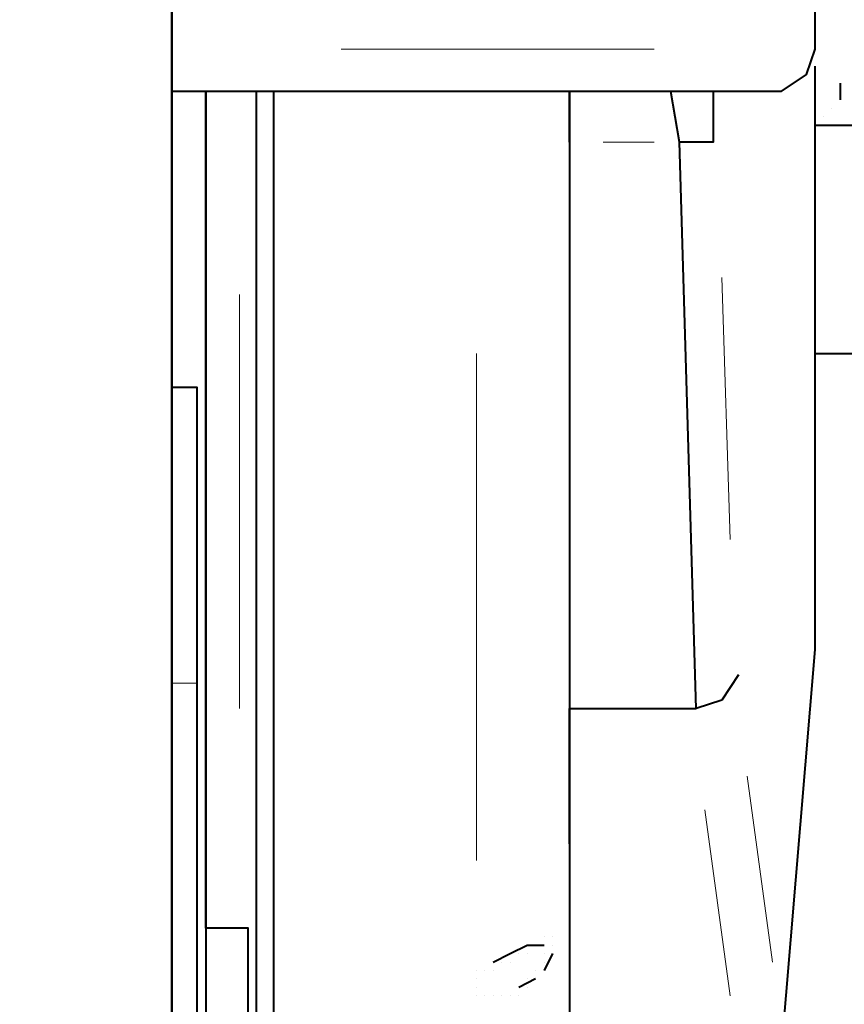
# Model space of a CAD drawing. Units: inches. Extents: x 0 to 7640, y 0 to 5507.
# Drawn here: x 2502 to 2543, y 4276 to 4325 of the extents above; entities that cross this region are included whole.
import ezdxf

# ---------------------------------------------------------------- set-up
doc = ezdxf.new("R2010")
doc.units = ezdxf.units.IN
doc.layers.add('PDF2_ジオメトリ', color=7, linetype='Continuous')

msp = doc.modelspace()

# ---------------------------------------------------------------- linework, layer by layer
at = {"layer": 'PDF2_ジオメトリ', "lineweight": 40}
for points in [[(2509.266, 4592.924), (2509.266, 4184.075), (2507.996, 4177.303), (2505.034, 4170.954), (2499.955, 4165.875), (2494.03, 4162.489), (2458.054, 4149.369), (2449.166, 4149.369), (2447.05, 4150.216), (2446.203, 4152.332), (2447.05, 4150.216), (2449.166, 4149.369), (2458.054, 4149.369), (2453.822, 4172.224), (2458.054, 4149.369), (2494.03, 4162.489), (2499.955, 4165.875), (2505.034, 4170.954), (2507.996, 4177.303), (2509.266, 4184.075), (2509.266, 4592.924)], [(2509.266, 4381.728), (2513.075, 4382.574), (2541.432, 4382.574), (2541.432, 4323.744), (2541.009, 4322.474), (2539.739, 4321.628), (2509.266, 4321.628)], [(2541.432, 4322.897), (2541.432, 4293.694), (2539.739, 4273.378), (2539.316, 4272.109), (2537.623, 4271.685), (2529.158, 4271.685), (2529.158, 4275.071)], [(2542.702, 4322.051), (2542.702, 4321.204)], [(2513.499, 4266.183), (2513.499, 4279.304), (2513.499, 4321.628)], [(2514.345, 4321.628), (2514.345, 4261.951), (2524.503, 4261.951), (2526.196, 4262.374)], [(2533.391, 4321.628), (2521.54, 4321.628)], [(2529.158, 4319.088), (2529.158, 4321.628), (2529.158, 4266.606), (2528.312, 4263.644), (2526.196, 4262.374), (2524.503, 4261.951), (2526.196, 4262.374), (2524.503, 4262.374), (2526.196, 4262.797)], [(2529.158, 4283.959), (2529.158, 4290.731), (2535.507, 4290.731), (2534.661, 4319.088), (2534.237, 4321.628)], [(2536.354, 4321.628), (2536.354, 4319.088), (2534.661, 4319.088)], [(2542.702, 4321.204), (2542.702, 4321.204)], [(2541.432, 4320.358), (2541.432, 4320.358)], [(2541.432, 4320.358), (2541.432, 4320.358)], [(2541.856, 4320.358), (2541.856, 4320.358)], [(2542.279, 4320.781), (2542.279, 4320.781)], [(2541.432, 4319.935), (2561.748, 4319.935)], [(2541.432, 4308.507), (2561.748, 4308.507)], [(2509.266, 4245.444), (2510.536, 4245.444), (2510.536, 4292.001), (2510.536, 4306.814), (2509.266, 4306.814)], [(2537.623, 4292.424), (2536.777, 4291.154), (2535.507, 4290.731)], [(2510.959, 4279.727), (2510.959, 4279.727)], [(2510.536, 4266.183), (2510.536, 4279.304)], [(2513.499, 4279.304), (2513.499, 4279.304)], [(2527.889, 4279.304), (2527.889, 4279.304)], [(2527.889, 4279.304), (2527.889, 4279.304)], [(2527.889, 4279.304), (2527.889, 4279.304)], [(2527.889, 4279.304), (2527.889, 4279.304)], [(2527.889, 4279.304), (2527.889, 4279.304)], [(2527.889, 4279.304), (2527.889, 4279.304)], [(2527.889, 4279.304), (2527.889, 4279.304)], [(2527.889, 4279.304), (2527.889, 4279.304)], [(2527.889, 4279.304), (2527.889, 4279.304)], [(2527.889, 4279.304), (2527.889, 4279.304)], [(2527.889, 4279.304), (2527.889, 4279.304)], [(2527.889, 4279.304), (2527.889, 4279.304)], [(2527.889, 4279.304), (2527.889, 4279.304)], [(2527.889, 4279.304), (2527.889, 4279.304)], [(2528.312, 4279.304), (2528.312, 4279.304)], [(2528.312, 4279.304), (2528.312, 4279.304)], [(2528.312, 4279.304), (2528.312, 4279.304)], [(2528.312, 4279.304), (2528.312, 4279.304)], [(2528.312, 4279.304), (2528.312, 4279.304)], [(2528.312, 4279.304), (2528.312, 4279.304)], [(2528.312, 4279.304), (2528.312, 4279.304)], [(2528.312, 4279.304), (2528.312, 4279.304)], [(2528.312, 4279.304), (2528.312, 4279.304)], [(2528.312, 4279.304), (2528.312, 4279.304)], [(2528.312, 4279.304), (2528.312, 4279.304)], [(2528.312, 4279.304), (2528.312, 4279.304)], [(2528.312, 4279.304), (2528.312, 4279.304)], [(2528.312, 4279.304), (2528.312, 4279.304)], [(2528.312, 4279.304), (2528.312, 4279.304)], [(2528.312, 4279.304), (2528.312, 4279.304)], [(2528.312, 4279.304), (2528.312, 4279.304)], [(2528.312, 4279.304), (2528.312, 4279.304)], [(2528.312, 4279.304), (2528.312, 4279.304)], [(2528.312, 4279.304), (2528.312, 4279.304)], [(2528.312, 4279.304), (2528.312, 4279.304)], [(2528.312, 4279.304), (2528.312, 4279.304)], [(2528.312, 4279.304), (2528.312, 4279.304)], [(2528.312, 4279.304), (2528.312, 4279.304)], [(2528.312, 4279.304), (2528.312, 4279.304)], [(2528.312, 4279.304), (2528.312, 4279.304)], [(2528.312, 4279.304), (2528.312, 4279.304)], [(2528.312, 4279.304), (2528.312, 4279.304)], [(2528.312, 4279.304), (2528.312, 4279.304)], [(2528.312, 4279.304), (2528.312, 4279.304)], [(2528.312, 4279.304), (2528.312, 4279.304)], [(2528.312, 4279.304), (2528.312, 4279.304)], [(2525.349, 4278.034), (2526.196, 4278.457), (2527.042, 4278.88), (2527.889, 4278.88)], [(2526.196, 4278.457), (2526.196, 4278.457)], [(2526.196, 4278.457), (2526.196, 4278.457)], [(2526.196, 4278.457), (2526.196, 4278.457)], [(2526.196, 4278.457), (2526.196, 4278.457)], [(2526.196, 4278.457), (2526.196, 4278.457)], [(2526.196, 4278.457), (2526.196, 4278.457)], [(2526.619, 4278.457), (2526.619, 4278.457)], [(2526.619, 4278.457), (2526.619, 4278.457)], [(2526.619, 4278.457), (2526.619, 4278.457)], [(2526.619, 4278.457), (2526.619, 4278.457)], [(2526.619, 4278.457), (2526.619, 4278.457)], [(2526.619, 4278.457), (2526.619, 4278.457)], [(2526.619, 4278.457), (2526.619, 4278.457)], [(2527.042, 4278.88), (2527.042, 4278.88)], [(2527.042, 4278.88), (2527.042, 4278.88)], [(2527.042, 4278.88), (2527.042, 4278.88)], [(2527.042, 4278.88), (2527.042, 4278.88)], [(2527.042, 4278.88), (2527.042, 4278.88)], [(2527.042, 4278.457), (2527.042, 4278.457)], [(2527.042, 4278.457), (2527.042, 4278.457)], [(2527.042, 4278.457), (2527.042, 4278.457)], [(2527.465, 4278.88), (2527.465, 4278.88)], [(2527.465, 4278.88), (2527.465, 4278.88)], [(2527.465, 4278.88), (2527.465, 4278.88)], [(2527.465, 4278.88), (2527.465, 4278.88)], [(2527.465, 4278.88), (2527.465, 4278.88)], [(2527.465, 4278.88), (2527.465, 4278.88)], [(2527.465, 4278.88), (2527.465, 4278.88)], [(2527.465, 4278.88), (2527.465, 4278.88)], [(2527.465, 4278.88), (2527.465, 4278.88)], [(2527.889, 4278.88), (2527.889, 4278.88)], [(2527.889, 4278.88), (2527.889, 4278.88)], [(2527.889, 4278.88), (2527.889, 4278.88)], [(2527.889, 4278.457), (2527.889, 4278.457)], [(2528.312, 4278.457), (2527.889, 4277.611)], [(2528.312, 4278.88), (2528.312, 4278.88)], [(2528.312, 4278.88), (2528.312, 4278.88)], [(2528.312, 4278.88), (2528.312, 4278.88)], [(2528.312, 4278.88), (2528.312, 4278.88)], [(2528.312, 4278.88), (2528.312, 4278.88)], [(2528.312, 4278.88), (2528.312, 4278.88)], [(2528.312, 4278.88), (2528.312, 4278.88)], [(2528.312, 4278.88), (2528.312, 4278.88)], [(2528.312, 4278.88), (2528.312, 4278.88)], [(2528.312, 4278.88), (2528.312, 4278.88)], [(2528.312, 4278.88), (2528.312, 4278.88)], [(2528.312, 4278.88), (2528.312, 4278.88)], [(2528.312, 4278.88), (2528.312, 4278.88)], [(2528.312, 4278.457), (2528.312, 4278.457)], [(2528.312, 4278.457), (2528.312, 4278.457)], [(2528.312, 4278.457), (2528.312, 4278.457)], [(2528.312, 4278.457), (2528.312, 4278.457)], [(2528.312, 4278.457), (2528.312, 4278.457)], [(2528.312, 4278.457), (2528.312, 4278.457)], [(2528.312, 4278.457), (2528.312, 4278.457)], [(2525.349, 4278.034), (2525.349, 4278.034)], [(2525.349, 4278.034), (2525.349, 4278.034)], [(2525.349, 4278.034), (2525.349, 4278.034)], [(2525.349, 4278.034), (2525.349, 4278.034)], [(2525.349, 4278.034), (2525.349, 4278.034)], [(2525.349, 4278.034), (2525.349, 4278.034)], [(2525.349, 4278.034), (2525.349, 4278.034)], [(2525.773, 4278.034), (2525.773, 4278.034)], [(2525.773, 4278.034), (2525.773, 4278.034)], [(2525.773, 4278.034), (2525.773, 4278.034)], [(2525.773, 4278.034), (2525.773, 4278.034)], [(2525.773, 4278.034), (2525.773, 4278.034)], [(2525.773, 4278.034), (2525.773, 4278.034)], [(2525.773, 4278.034), (2525.773, 4278.034)], [(2525.773, 4278.034), (2525.773, 4278.034)], [(2525.773, 4278.034), (2525.773, 4278.034)], [(2526.196, 4278.034), (2526.196, 4278.034)], [(2526.196, 4278.034), (2526.196, 4278.034)], [(2526.196, 4278.034), (2526.196, 4278.034)], [(2527.889, 4278.034), (2527.889, 4278.034)], [(2527.889, 4278.034), (2527.889, 4278.034)], [(2527.889, 4278.034), (2527.889, 4278.034)], [(2527.889, 4278.034), (2527.889, 4278.034)], [(2527.889, 4278.034), (2527.889, 4278.034)], [(2527.889, 4278.034), (2527.889, 4278.034)], [(2527.889, 4278.034), (2527.889, 4278.034)], [(2524.503, 4277.611), (2524.503, 4277.611)], [(2524.503, 4277.611), (2524.503, 4277.611)], [(2524.503, 4277.611), (2524.503, 4277.611)], [(2524.503, 4277.611), (2524.503, 4277.611)], [(2524.926, 4277.611), (2524.926, 4277.611)], [(2524.926, 4277.611), (2524.926, 4277.611)], [(2524.926, 4277.611), (2524.926, 4277.611)], [(2524.926, 4277.611), (2524.926, 4277.611)], [(2524.926, 4277.611), (2524.926, 4277.611)], [(2524.926, 4277.611), (2524.926, 4277.611)], [(2524.926, 4277.611), (2524.926, 4277.611)], [(2524.926, 4277.611), (2524.926, 4277.611)], [(2524.926, 4277.611), (2524.926, 4277.611)], [(2524.926, 4277.611), (2524.926, 4277.611)], [(2524.926, 4277.611), (2524.926, 4277.611)], [(2524.926, 4277.611), (2524.926, 4277.611)], [(2524.926, 4277.611), (2524.926, 4277.611)], [(2525.349, 4277.611), (2525.349, 4277.611)], [(2525.349, 4277.611), (2525.349, 4277.611)], [(2525.349, 4277.611), (2525.349, 4277.611)], [(2525.349, 4277.611), (2525.349, 4277.611)], [(2525.349, 4277.611), (2525.349, 4277.611)], [(2527.465, 4277.611), (2527.465, 4277.611)], [(2527.465, 4277.611), (2527.465, 4277.611)], [(2527.465, 4277.611), (2527.465, 4277.611)], [(2527.889, 4277.611), (2527.889, 4277.611)], [(2527.889, 4277.611), (2527.889, 4277.611)], [(2527.889, 4277.611), (2527.889, 4277.611)], [(2527.889, 4277.611), (2527.889, 4277.611)], [(2524.503, 4277.187), (2524.503, 4277.187)], [(2524.503, 4277.187), (2524.503, 4277.187)], [(2524.503, 4277.187), (2524.503, 4277.187)], [(2524.503, 4277.187), (2524.503, 4277.187)], [(2524.503, 4277.187), (2524.503, 4277.187)], [(2524.503, 4277.187), (2524.503, 4277.187)], [(2524.503, 4277.187), (2524.503, 4277.187)], [(2524.503, 4277.187), (2524.503, 4277.187)], [(2524.503, 4277.187), (2524.503, 4277.187)], [(2524.503, 4277.187), (2524.503, 4277.187)], [(2524.503, 4277.187), (2524.503, 4277.187)], [(2524.503, 4277.187), (2524.503, 4277.187)], [(2524.503, 4277.187), (2524.503, 4277.187)], [(2524.503, 4277.187), (2524.503, 4277.187)], [(2524.503, 4277.187), (2524.503, 4277.187)], [(2524.503, 4277.187), (2524.503, 4277.187)], [(2524.503, 4277.187), (2524.503, 4277.187)], [(2524.503, 4277.187), (2524.503, 4277.187)], [(2524.503, 4277.187), (2524.503, 4277.187)], [(2527.465, 4277.187), (2526.619, 4276.764)], [(2527.042, 4277.187), (2527.042, 4277.187)], [(2527.042, 4277.187), (2527.042, 4277.187)], [(2527.042, 4277.187), (2527.042, 4277.187)], [(2527.465, 4277.187), (2527.465, 4277.187)], [(2527.465, 4277.187), (2527.465, 4277.187)], [(2527.465, 4277.187), (2527.465, 4277.187)], [(2527.465, 4277.187), (2527.465, 4277.187)], [(2527.465, 4277.187), (2527.465, 4277.187)], [(2527.465, 4277.187), (2527.465, 4277.187)], [(2510.536, 4276.764), (2510.536, 4276.764)], [(2524.503, 4276.764), (2524.503, 4276.764)], [(2524.503, 4276.764), (2524.503, 4276.764)], [(2524.503, 4276.764), (2524.503, 4276.764)], [(2524.503, 4276.764), (2524.503, 4276.764)], [(2524.503, 4276.764), (2524.503, 4276.764)], [(2524.503, 4276.764), (2524.503, 4276.764)], [(2524.503, 4276.764), (2524.503, 4276.764)], [(2524.503, 4276.764), (2524.503, 4276.764)], [(2524.503, 4276.764), (2524.503, 4276.764)], [(2524.503, 4276.764), (2524.503, 4276.764)], [(2524.503, 4276.764), (2524.503, 4276.764)], [(2524.503, 4276.764), (2524.503, 4276.764)], [(2524.503, 4276.764), (2524.503, 4276.764)], [(2524.503, 4276.764), (2524.503, 4276.764)], [(2524.503, 4276.764), (2524.503, 4276.764)], [(2524.503, 4276.764), (2524.503, 4276.764)], [(2524.503, 4276.764), (2524.503, 4276.764)], [(2526.619, 4276.764), (2526.619, 4276.764)], [(2526.619, 4276.764), (2526.619, 4276.764)], [(2526.619, 4276.764), (2526.619, 4276.764)], [(2526.619, 4276.764), (2526.619, 4276.764)], [(2526.619, 4276.764), (2526.619, 4276.764)], [(2526.619, 4276.764), (2526.619, 4276.764)], [(2527.042, 4276.764), (2527.042, 4276.764)], [(2527.042, 4276.764), (2527.042, 4276.764)], [(2527.042, 4276.764), (2527.042, 4276.764)], [(2527.042, 4276.764), (2527.042, 4276.764)], [(2527.042, 4276.764), (2527.042, 4276.764)], [(2524.503, 4276.341), (2524.503, 4276.341)], [(2524.503, 4276.341), (2524.503, 4276.341)], [(2524.503, 4276.341), (2524.503, 4276.341)], [(2524.503, 4276.341), (2524.503, 4276.341)], [(2524.503, 4276.341), (2524.503, 4276.341)], [(2524.503, 4276.341), (2524.503, 4276.341)], [(2524.503, 4276.341), (2524.503, 4276.341)], [(2524.503, 4276.341), (2524.503, 4276.341)], [(2524.503, 4276.341), (2524.503, 4276.341)], [(2524.926, 4276.341), (2524.926, 4276.341)], [(2524.926, 4276.341), (2524.926, 4276.341)], [(2524.926, 4276.341), (2524.926, 4276.341)], [(2524.926, 4276.341), (2524.926, 4276.341)], [(2524.926, 4276.341), (2524.926, 4276.341)], [(2524.926, 4276.341), (2524.926, 4276.341)], [(2524.926, 4276.341), (2524.926, 4276.341)], [(2524.926, 4276.341), (2524.926, 4276.341)], [(2524.926, 4276.341), (2524.926, 4276.341)], [(2524.926, 4276.341), (2524.926, 4276.341)], [(2524.926, 4276.341), (2524.926, 4276.341)], [(2524.926, 4276.341), (2524.926, 4276.341)], [(2524.926, 4276.341), (2524.926, 4276.341)], [(2525.349, 4276.341), (2525.349, 4276.341)], [(2525.349, 4276.341), (2525.349, 4276.341)], [(2525.349, 4276.341), (2525.349, 4276.341)], [(2525.349, 4276.341), (2525.349, 4276.341)], [(2525.349, 4276.341), (2525.349, 4276.341)], [(2525.349, 4276.341), (2525.349, 4276.341)], [(2525.349, 4276.341), (2525.349, 4276.341)], [(2525.349, 4276.341), (2525.349, 4276.341)], [(2525.349, 4276.341), (2525.349, 4276.341)], [(2525.349, 4276.341), (2525.349, 4276.341)], [(2525.349, 4276.341), (2525.349, 4276.341)], [(2525.349, 4276.341), (2525.349, 4276.341)], [(2525.773, 4276.341), (2525.773, 4276.341)], [(2525.773, 4276.341), (2525.773, 4276.341)], [(2525.773, 4276.341), (2525.773, 4276.341)], [(2525.773, 4276.341), (2525.773, 4276.341)], [(2525.773, 4276.341), (2525.773, 4276.341)], [(2525.773, 4276.341), (2525.773, 4276.341)], [(2525.773, 4276.341), (2525.773, 4276.341)], [(2525.773, 4276.341), (2525.773, 4276.341)], [(2525.773, 4276.341), (2525.773, 4276.341)], [(2525.773, 4276.341), (2525.773, 4276.341)], [(2526.196, 4276.341), (2526.196, 4276.341)], [(2526.196, 4276.341), (2526.196, 4276.341)], [(2526.196, 4276.341), (2526.196, 4276.341)], [(2526.196, 4276.341), (2526.196, 4276.341)], [(2526.196, 4276.341), (2526.196, 4276.341)], [(2526.196, 4276.341), (2526.196, 4276.341)], [(2526.196, 4276.341), (2526.196, 4276.341)], [(2526.196, 4276.341), (2526.196, 4276.341)], [(2526.196, 4276.341), (2526.196, 4276.341)], [(2526.196, 4276.341), (2526.196, 4276.341)], [(2526.196, 4276.341), (2526.196, 4276.341)], [(2526.619, 4276.341), (2526.619, 4276.341)], [(2526.619, 4276.341), (2526.619, 4276.341)], [(2526.619, 4276.341), (2526.619, 4276.341)]]:
    msp.add_lwpolyline(points, dxfattribs=at)
at = {"layer": 'PDF2_ジオメトリ', "lineweight": 20}
for points in [[(2517.731, 4323.744), (2533.391, 4323.744)], [(2530.851, 4319.088), (2533.391, 4319.088)], [(2536.777, 4312.316), (2537.2, 4299.196)], [(2524.503, 4308.507), (2524.503, 4283.113)], [(2514.345, 4280.997), (2514.345, 4308.084)], [(2510.536, 4292.001), (2509.266, 4292.001)], [(2538.046, 4287.345), (2539.316, 4278.034)], [(2535.93, 4285.652), (2537.2, 4276.341)]]:
    msp.add_lwpolyline(points, dxfattribs=at)
at = {"layer": 'PDF2_ジオメトリ', "lineweight": 40}
for points in [[(2510.959, 4321.628), (2510.959, 4317.818), (2510.959, 4313.586), (2510.959, 4297.08), (2510.959, 4284.383), (2510.959, 4281.843), (2510.959, 4279.727), (2510.959, 4281.843), (2510.959, 4284.383), (2510.959, 4297.08), (2510.959, 4313.586), (2510.959, 4317.818)], [(2513.075, 4265.76), (2513.075, 4279.727), (2510.959, 4279.727), (2510.959, 4265.76)]]:
    msp.add_lwpolyline(points, close=True, dxfattribs=at)
at = {"layer": 'PDF2_ジオメトリ', "lineweight": 20}
msp.add_lwpolyline([(2512.652, 4311.47), (2512.652, 4290.731)], close=True, dxfattribs=at)

doc.saveas('drawing.dxf')
